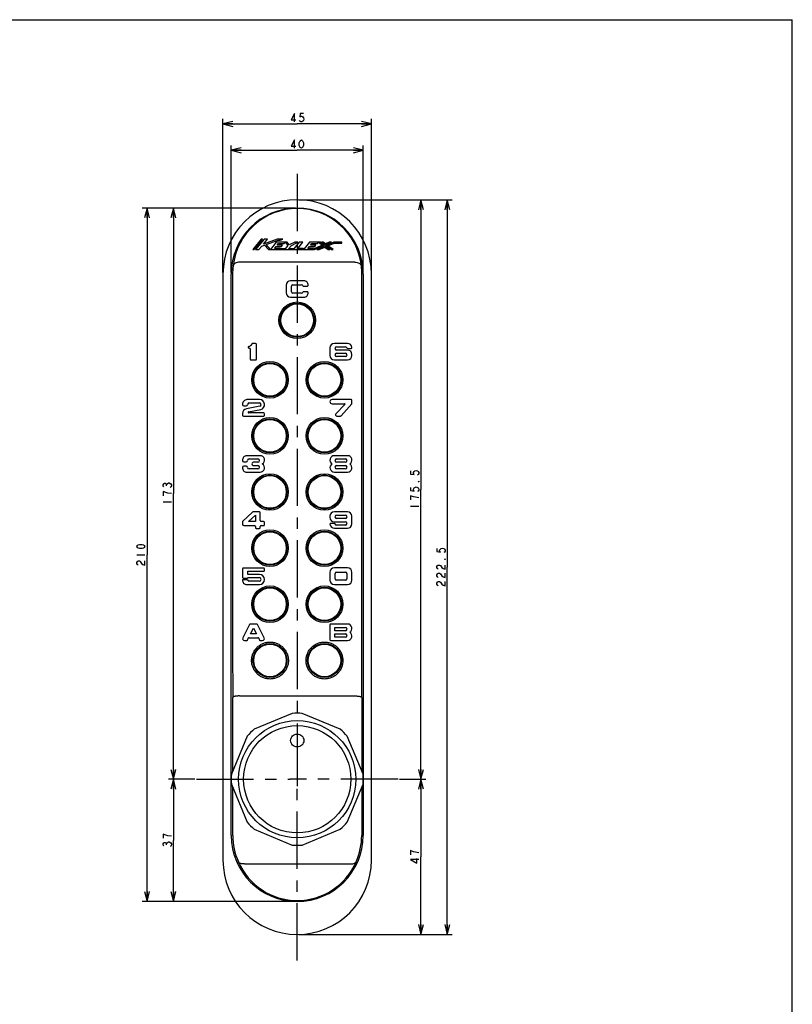
# Model space of a CAD drawing. Units: millimetres. Extents: x 0 to 841, y 0 to 594.
# Drawn here: x 607 to 841, y 296 to 594 of the extents above; entities that cross this region are included whole.
import ezdxf

# ---------------------------------------------------------------- set-up
doc = ezdxf.new("R2010")
doc.units = ezdxf.units.MM
doc.header["$LTSCALE"] = 46.255
doc.linetypes.add('CENTER', pattern=[0.6, 0.375, -0.075, 0.075, -0.075])
doc.layers.get('0').update_dxf_attribs({"linetype": 'CONTINUOUS'})
for name, color, linetype in [('0002_ASM_ALL_AXES', 7, 'CONTINUOUS'), ('002_PRT_ALL_AXES', 7, 'CONTINUOUS'), ('006_PRT_ALL_SURFS', 7, 'CONTINUOUS')]:
    doc.layers.add(name, color=color, linetype=linetype)
doc.dimstyles.new('DIMSTYLE_1', dxfattribs={"dimtxt": 2.5, "dimasz": 3, "dimexe": 1.5, "dimexo": 0.5, "dimtad": 1, "dimdsep": 46, "dimtxsty": 'STANDARD', "dimblk": 'OPEN', "dimblk1": 'OPEN', "dimblk2": 'OPEN', "dimcen": 0.09, "dimazin": 2, "dimtp": 0.01, "dimtm": 0.01, "dimtfac": 1, "dimtofl": 0, "dimtmove": 0, "dimatfit": 3, "dimldrblk": 'OPEN', "dimfxl": 1, "dimtolj": 1, "dimarcsym": 0})

# ---------------------------------------------------------------- blocks, each defined once
blk = doc.blocks.new('_OPEN')
at = {"color": 0, "linetype": 'BYBLOCK'}
for p, q in [((0, 0), (-1, 0.25)), ((-1, -0.25), (0, 0)), ((-1, 0), (0, 0))]:
    blk.add_line(p, q, dxfattribs=at)
blk = doc.blocks.new('*D6')
at = {"color": 2, "linetype": 'CONTINUOUS'}
for p, q in [((671.01, 517.45), (671.01, 555.94)), ((711.01, 517.45), (711.01, 555.94)), ((671.01, 554.44), (691.01, 554.44)), ((711.01, 554.44), (691.01, 554.44))]:
    blk.add_line(p, q, dxfattribs=at)
at = {"color": 2, "linetype": 'CONTINUOUS', "xscale": 3, "yscale": 3, "zscale": 3, "rotation": 180}
blk.add_blockref('_OPEN', (671.01, 554.44), dxfattribs=at)
at = {"color": 2, "linetype": 'CONTINUOUS', "xscale": 3, "yscale": 3, "zscale": 3}
blk.add_blockref('_OPEN', (711.01, 554.44), dxfattribs=at)
blk = doc.blocks.new('*D7')
at = {"color": 2, "linetype": 'CONTINUOUS'}
for p, q in [((668.51, 517.45), (668.51, 563.95)), ((713.51, 517.45), (713.51, 563.95)), ((668.51, 562.45), (691.01, 562.45)), ((713.51, 562.45), (691.01, 562.45))]:
    blk.add_line(p, q, dxfattribs=at)
at = {"color": 2, "linetype": 'CONTINUOUS', "xscale": 3, "yscale": 3, "zscale": 3, "rotation": 180}
blk.add_blockref('_OPEN', (668.51, 562.45), dxfattribs=at)
at = {"color": 2, "linetype": 'CONTINUOUS', "xscale": 3, "yscale": 3, "zscale": 3}
blk.add_blockref('_OPEN', (713.51, 562.45), dxfattribs=at)
blk = doc.blocks.new('*D8')
at = {"color": 2, "linetype": 'CONTINUOUS'}
for p, q in [((691.51, 539.45), (729.99, 539.45)), ((728.49, 539.45), (728.49, 451.7)), ((728.49, 363.95), (728.49, 451.7)), ((722.04, 363.95), (729.99, 363.95))]:
    blk.add_line(p, q, dxfattribs=at)
at = {"color": 2, "linetype": 'CONTINUOUS', "xscale": 3, "yscale": 3, "zscale": 3}
for p, rotation in [((728.49, 539.45), 90), ((728.49, 363.95), 270)]:
    blk.add_blockref('_OPEN', p, dxfattribs=dict(at, rotation=rotation))
blk = doc.blocks.new('*D9')
at = {"color": 2, "linetype": 'CONTINUOUS'}
for p, q in [((722.04, 363.95), (729.99, 363.95)), ((728.49, 363.95), (728.49, 340.45)), ((728.49, 316.95), (728.49, 340.45)), ((691.51, 316.95), (729.99, 316.95))]:
    blk.add_line(p, q, dxfattribs=at)
at = {"color": 2, "linetype": 'CONTINUOUS', "xscale": 3, "yscale": 3, "zscale": 3}
for p, rotation in [((728.49, 363.95), 90), ((728.49, 316.95), 270)]:
    blk.add_blockref('_OPEN', p, dxfattribs=dict(at, rotation=rotation))
blk = doc.blocks.new('*D10')
at = {"color": 2, "linetype": 'CONTINUOUS'}
for p, q in [((691.51, 539.45), (737.95, 539.45)), ((736.45, 539.45), (736.45, 428.2)), ((736.45, 316.95), (736.45, 428.2)), ((691.51, 316.95), (737.95, 316.95))]:
    blk.add_line(p, q, dxfattribs=at)
at = {"color": 2, "linetype": 'CONTINUOUS', "xscale": 3, "yscale": 3, "zscale": 3}
for p, rotation in [((736.45, 539.45), 90), ((736.45, 316.95), 270)]:
    blk.add_blockref('_OPEN', p, dxfattribs=dict(at, rotation=rotation))
blk = doc.blocks.new('*D11')
at = {"color": 2, "linetype": 'CONTINUOUS'}
for p, q in [((690.51, 536.95), (644.01, 536.95)), ((645.51, 536.95), (645.51, 431.95)), ((645.51, 326.95), (645.51, 431.95)), ((690.51, 326.95), (644.01, 326.95))]:
    blk.add_line(p, q, dxfattribs=at)
at = {"color": 2, "linetype": 'CONTINUOUS', "xscale": 3, "yscale": 3, "zscale": 3}
for p, rotation in [((645.51, 536.95), 90), ((645.51, 326.95), 270)]:
    blk.add_blockref('_OPEN', p, dxfattribs=dict(at, rotation=rotation))
blk = doc.blocks.new('*D12')
at = {"color": 2, "linetype": 'CONTINUOUS'}
for p, q in [((690.51, 536.95), (652.01, 536.95)), ((653.51, 536.95), (653.51, 450.45)), ((653.51, 363.95), (653.51, 450.45)), ((659.95, 363.95), (652.01, 363.95))]:
    blk.add_line(p, q, dxfattribs=at)
at = {"color": 2, "linetype": 'CONTINUOUS', "xscale": 3, "yscale": 3, "zscale": 3}
for p, rotation in [((653.51, 536.95), 90), ((653.51, 363.95), 270)]:
    blk.add_blockref('_OPEN', p, dxfattribs=dict(at, rotation=rotation))
blk = doc.blocks.new('*D13')
at = {"color": 2, "linetype": 'CONTINUOUS'}
for p, q in [((659.95, 363.95), (652.01, 363.95)), ((653.51, 363.95), (653.51, 345.45)), ((653.51, 326.95), (653.51, 345.45)), ((690.51, 326.95), (652.01, 326.95))]:
    blk.add_line(p, q, dxfattribs=at)
at = {"color": 2, "linetype": 'CONTINUOUS', "xscale": 3, "yscale": 3, "zscale": 3}
for p, rotation in [((653.51, 363.95), 90), ((653.51, 326.95), 270)]:
    blk.add_blockref('_OPEN', p, dxfattribs=dict(at, rotation=rotation))

msp = doc.modelspace()

# ---------------------------------------------------------------- linework, layer by layer
at = {"color": 7, "linetype": 'CONTINUOUS'}
for p, q in [((0, 594), (841, 594)), ((841, 0), (841, 594)), ((680.122, 527.544), (677.512, 524.362)), ((677.928, 524.362), (680.538, 527.544)), ((680.954, 527.544), (678.344, 524.362)), ((679.385, 524.362), (680.267, 525.438)), ((680.538, 527.544), (680.122, 527.544)), ((680.267, 525.438), (681.074, 525.731)), ((684.892, 527.544), (680.768, 526.049)), ((680.768, 526.049), (681.995, 527.544)), ((681.995, 527.544), (680.954, 527.544)), ((681.074, 525.731), (682.282, 524.362)), ((681.556, 525.905), (685.286, 527.258)), ((682.866, 524.421), (681.556, 525.905)), ((684.645, 526.59), (682.866, 524.421)), ((684.172, 524.744), (684.615, 525.285)), ((684.615, 525.285), (686.28, 525.285)), ((687.964, 526.59), (684.645, 526.59)), ((686.667, 527.544), (684.892, 527.544)), ((684.929, 525.667), (685.372, 526.208)), ((686.593, 525.667), (684.929, 525.667)), ((685.286, 527.258), (685.877, 527.258)), ((685.372, 526.208), (687.037, 526.208)), ((685.877, 527.258), (686.667, 527.544)), ((686.28, 525.285), (686.593, 525.667)), ((687.037, 526.208), (687.35, 526.59)), ((688.128, 525.571), (687.345, 524.617)), ((687.35, 526.59), (688.128, 525.571)), ((688.571, 525.794), (687.964, 526.59)), ((688.385, 524.617), (689.228, 525.645)), ((690.259, 526.59), (688.571, 525.794)), ((689.228, 525.645), (691.232, 526.59)), ((691.642, 526.59), (690.024, 524.617)), ((691.232, 526.59), (690.259, 526.59)), ((691.169, 524.744), (692.682, 526.59)), ((692.682, 526.59), (691.642, 526.59)), ((694.711, 526.59), (693.093, 524.617)), ((694.238, 524.744), (694.681, 525.285)), ((694.681, 525.285), (696.346, 525.285)), ((697.911, 526.59), (694.711, 526.59)), ((694.995, 525.667), (695.438, 526.208)), ((696.659, 525.667), (694.995, 525.667)), ((695.438, 526.208), (697.103, 526.208)), ((698.63, 525.679), (695.589, 524.362)), ((696.278, 524.362), (699.196, 525.626)), ((696.346, 525.285), (696.659, 525.667)), ((699.448, 525.437), (696.968, 524.362)), ((697.103, 526.208), (697.416, 526.59)), ((697.416, 526.59), (698.63, 525.679)), ((697.657, 524.362), (699.387, 525.112)), ((699.196, 525.626), (697.911, 526.59)), ((698.406, 526.59), (699.51, 525.762)), ((698.901, 526.59), (698.406, 526.59)), ((699.571, 526.087), (698.901, 526.59)), ((699.387, 525.112), (700.386, 524.362)), ((700.881, 524.362), (699.448, 525.437)), ((699.51, 525.762), (701.421, 526.59)), ((700.732, 526.59), (699.571, 526.087)), ((702.11, 526.59), (699.762, 525.573)), ((699.762, 525.573), (701.376, 524.362)), ((700.328, 525.519), (702.212, 526.335)), ((701.871, 524.362), (700.328, 525.519)), ((701.421, 526.59), (700.732, 526.59)), ((704.512, 526.59), (702.11, 526.59)), ((702.212, 526.335), (704.512, 526.335)), ((704.512, 526.335), (704.512, 526.59)), ((677.512, 524.362), (677.928, 524.362)), ((678.344, 524.362), (679.385, 524.362)), ((682.282, 524.362), (696.278, 524.362)), ((685.836, 524.744), (684.172, 524.744)), ((685.732, 524.617), (685.836, 524.744)), ((687.345, 524.617), (685.732, 524.617)), ((690.024, 524.617), (688.385, 524.617)), ((692.833, 524.744), (691.169, 524.744)), ((692.729, 524.617), (692.833, 524.744)), ((693.093, 524.617), (692.729, 524.617)), ((695.902, 524.744), (694.238, 524.744)), ((695.589, 524.362), (695.902, 524.744)), ((696.968, 524.362), (697.657, 524.362)), ((700.386, 524.362), (700.881, 524.362)), ((701.376, 524.362), (701.871, 524.362)), ((668.512, 516.953), (668.512, 339.453)), ((713.512, 339.453), (713.512, 516.953)), ((687.679, 513.62), (687.679, 511.287)), ((693.012, 514.953), (689.012, 514.953)), ((689.262, 511.62), (689.262, 513.287)), ((689.679, 513.703), (692.345, 513.703)), ((692.963, 513.287), (694.092, 513.287)), ((689.012, 509.953), (693.012, 509.953)), ((692.345, 511.203), (689.679, 511.203)), ((694.092, 511.62), (692.963, 511.62)), ((678.378, 495.945), (677.536, 495.945)), ((678.628, 491.195), (678.628, 495.695)), ((706.262, 495.953), (702.262, 495.953)), ((676.378, 494.529), (676.544, 494.529)), ((676.794, 494.279), (676.794, 491.195)), ((700.929, 494.62), (700.929, 492.287)), ((702.929, 494.953), (705.595, 494.953)), ((706.262, 493.953), (702.929, 493.953)), ((702.929, 492.953), (705.595, 492.953)), ((706.302, 494.453), (707.342, 494.453)), ((707.595, 492.287), (707.595, 492.62)), ((677.044, 490.945), (678.378, 490.945)), ((702.262, 490.953), (706.262, 490.953)), ((705.595, 491.953), (702.929, 491.953)), ((679.605, 478.919), (675.772, 478.919)), ((676.439, 477.919), (679.598, 477.919)), ((707.345, 478.953), (701.554, 478.953)), ((701.554, 477.703), (705.345, 477.703)), ((705.463, 477.419), (702.717, 474.664)), ((704.336, 474.037), (707.532, 477.632)), ((707.595, 477.798), (707.595, 478.703)), ((674.439, 474.682), (674.439, 474.169)), ((674.859, 477.086), (675.526, 477.086)), ((679.692, 476.928), (675.657, 476.156)), ((676.234, 475.248), (679.95, 475.959)), ((680.855, 474.919), (676.272, 474.919)), ((681.105, 474.169), (681.105, 474.669)), ((674.689, 473.919), (680.855, 473.919)), ((703.012, 473.953), (704.15, 473.953)), ((674.849, 460.12), (675.516, 460.12)), ((679.762, 461.953), (675.762, 461.953)), ((676.429, 460.953), (679.095, 460.953)), ((679.095, 459.953), (677.762, 459.953)), ((706.262, 461.953), (702.262, 461.953)), ((702.929, 460.953), (705.595, 460.953)), ((705.595, 459.953), (702.929, 459.953)), ((675.516, 458.787), (674.849, 458.787)), ((675.762, 456.953), (679.762, 456.953)), ((679.095, 457.953), (676.429, 457.953)), ((677.762, 458.953), (679.095, 458.953)), ((702.262, 456.953), (706.262, 456.953)), ((702.929, 458.953), (705.595, 458.953)), ((705.595, 457.953), (702.929, 457.953)), ((677.46, 444.835), (674.548, 442.152)), ((679.58, 444.945), (677.743, 444.945)), ((679.83, 442.279), (679.83, 444.695)), ((706.258, 444.953), (702.258, 444.953)), ((674.413, 441.846), (674.413, 441.195)), ((676.258, 442.029), (678.33, 443.937)), ((678.33, 442.029), (676.258, 442.029)), ((678.33, 443.937), (678.33, 442.029)), ((680.83, 442.029), (680.08, 442.029)), ((681.08, 441.029), (681.08, 441.779)), ((700.925, 443.62), (700.925, 443.287)), ((702.217, 441.453), (701.178, 441.453)), ((702.258, 441.953), (705.591, 441.953)), ((702.925, 443.953), (705.591, 443.953)), ((705.591, 442.953), (702.925, 442.953)), ((707.591, 441.287), (707.591, 443.62)), ((674.83, 440.779), (678.08, 440.779)), ((678.33, 440.529), (678.33, 440.195)), ((678.58, 439.945), (679.58, 439.945)), ((679.83, 440.195), (679.83, 440.529)), ((680.08, 440.779), (680.83, 440.779)), ((702.258, 439.953), (706.258, 439.953)), ((705.591, 440.953), (702.925, 440.953)), ((674.421, 427.678), (674.421, 425.095)), ((680.838, 427.928), (674.671, 427.928)), ((676.088, 426.012), (676.088, 426.928)), ((676.088, 426.928), (680.838, 426.928)), ((681.088, 427.178), (681.088, 427.678)), ((700.929, 426.62), (700.929, 424.287)), ((706.262, 427.953), (702.262, 427.953)), ((702.929, 426.703), (705.595, 426.703)), ((707.595, 424.287), (707.595, 426.62)), ((675.928, 424.345), (674.424, 424.345)), ((674.671, 424.845), (675.838, 424.845)), ((676.074, 425.012), (679.539, 425.012)), ((679.546, 426.012), (676.088, 426.012)), ((679.539, 423.928), (676.421, 423.928)), ((702.512, 424.62), (702.512, 426.287)), ((705.595, 424.203), (702.929, 424.203)), ((706.012, 426.287), (706.012, 424.62)), ((675.755, 422.928), (679.546, 422.928)), ((702.262, 422.953), (706.262, 422.953)), ((676.526, 410.816), (674.491, 406.8)), ((678.775, 410.953), (676.749, 410.953)), ((676.893, 408.037), (677.762, 409.753)), ((677.762, 409.753), (678.631, 408.037)), ((681.032, 406.8), (678.998, 410.816)), ((700.929, 410.703), (700.929, 406.203)), ((706.262, 410.953), (701.179, 410.953)), ((702.429, 409.953), (705.595, 409.953)), ((702.429, 408.953), (702.429, 409.953)), ((705.595, 408.953), (702.429, 408.953)), ((675.012, 405.953), (675.684, 405.953)), ((675.907, 406.09), (676.19, 406.65)), ((676.413, 406.787), (679.111, 406.787)), ((678.631, 408.037), (676.893, 408.037)), ((679.334, 406.65), (679.617, 406.09)), ((679.84, 405.953), (680.512, 405.953)), ((701.179, 405.953), (706.262, 405.953)), ((702.429, 407.953), (705.595, 407.953)), ((702.429, 406.953), (702.429, 407.953)), ((705.595, 406.953), (702.429, 406.953)), ((689.511, 383.897), (677.971, 379.117)), ((704.052, 379.117), (692.513, 383.897)), ((675.848, 376.994), (671.068, 365.455)), ((710.955, 365.455), (706.176, 376.994)), ((671.068, 362.452), (675.848, 350.913)), ((706.176, 350.913), (710.955, 362.452)), ((677.971, 348.789), (689.511, 344.01)), ((692.513, 344.01), (704.052, 348.789))]:
    msp.add_line(p, q, dxfattribs=at)
at = {"color": 9, "linetype": 'CONTINUOUS'}
for p, q in [((708.45, 520.539), (673.574, 520.539)), ((671.44, 516.953), (671.44, 405.567)), ((710.584, 405.567), (710.584, 516.953)), ((671.476, 366.439), (671.476, 388.714)), ((673.476, 389.182), (708.548, 389.182)), ((710.548, 388.714), (710.548, 366.439)), ((671.476, 346.953), (671.476, 361.467)), ((710.548, 361.467), (710.548, 346.953)), ((675.009, 338.368), (707.014, 338.368))]:
    msp.add_line(p, q, dxfattribs=at)
at = {"color": 2, "linetype": 'CONTINUOUS'}
for p, q in [((652.055, 453.735), (652.263, 453.735)), ((651.43, 452.797), (651.43, 453.11)), ((650.388, 447.953), (652.888, 447.953)), ((725.369, 446.703), (727.869, 446.703)), ((642.384, 431.953), (644.884, 431.953)), ((651.43, 344.047), (651.43, 344.36))]:
    msp.add_line(p, q, dxfattribs=at)
for points in [[(690.231, 563.076), (690.231, 565.576), (689.137, 563.701), (690.543, 563.701)], [(692.887, 565.576), (691.949, 565.576), (691.793, 564.535), (692.106, 564.743), (692.418, 564.743), (692.731, 564.535), (692.887, 564.326), (693.043, 563.91), (692.887, 563.493), (692.731, 563.284), (692.418, 563.076), (692.106, 563.076), (691.793, 563.284), (691.637, 563.493)], [(690.231, 555.068), (690.231, 557.568), (689.137, 555.693), (690.543, 555.693)], [(692.262, 555.068), (691.949, 555.277), (691.793, 555.485), (691.637, 555.902), (691.637, 556.735), (691.793, 557.152), (691.949, 557.36), (692.262, 557.568), (692.574, 557.36), (692.731, 557.152), (692.887, 556.735), (692.887, 555.902), (692.731, 555.485), (692.574, 555.277), (692.262, 555.068)], [(725.369, 457.328), (725.369, 456.391), (726.41, 456.235), (726.202, 456.547), (726.202, 456.86), (726.41, 457.172), (726.619, 457.328), (727.035, 457.485), (727.452, 457.328), (727.66, 457.172), (727.869, 456.86), (727.869, 456.547), (727.66, 456.235), (727.452, 456.078)], [(650.596, 452.485), (650.388, 452.797), (650.388, 453.11), (650.596, 453.422), (650.805, 453.578), (651.013, 453.578), (651.221, 453.422), (651.43, 453.11), (651.638, 453.422), (652.055, 453.735)], [(652.263, 453.735), (652.68, 453.422), (652.888, 453.11), (652.888, 452.797), (652.68, 452.485), (652.471, 452.328)], [(727.869, 454.203), (727.869, 454.047), (727.66, 454.047), (727.869, 454.203)], [(651.221, 450.766), (650.388, 451.078), (650.388, 449.828)], [(652.888, 450.453), (651.846, 450.61), (651.221, 450.766)], [(725.369, 452.328), (725.369, 451.391), (726.41, 451.235), (726.202, 451.547), (726.202, 451.86), (726.41, 452.172), (726.619, 452.328), (727.035, 452.485), (727.452, 452.328), (727.66, 452.172), (727.869, 451.86), (727.869, 451.547), (727.66, 451.235), (727.452, 451.078)], [(726.202, 449.516), (725.369, 449.828), (725.369, 448.578)], [(727.869, 449.203), (726.827, 449.36), (726.202, 449.516)], [(644.884, 434.453), (644.676, 434.141), (644.468, 433.985), (644.051, 433.828), (643.218, 433.828), (642.801, 433.985), (642.593, 434.141), (642.384, 434.453), (642.593, 434.766), (642.801, 434.922), (643.218, 435.078), (644.051, 435.078), (644.468, 434.922), (644.676, 434.766), (644.884, 434.453)], [(733.327, 433.828), (733.327, 432.891), (734.368, 432.735), (734.16, 433.047), (734.16, 433.36), (734.368, 433.672), (734.577, 433.828), (734.993, 433.985), (735.41, 433.828), (735.618, 433.672), (735.827, 433.36), (735.827, 433.047), (735.618, 432.735), (735.41, 432.578)], [(642.801, 428.828), (642.593, 428.985), (642.384, 429.297), (642.384, 429.61), (642.593, 429.922), (642.801, 430.078), (643.218, 430.078), (643.426, 429.922)], [(643.426, 429.922), (643.843, 429.297), (644.259, 428.985), (644.884, 428.828), (644.884, 430.078)], [(735.827, 430.703), (735.827, 430.547), (735.618, 430.547), (735.827, 430.703)], [(733.743, 427.578), (733.535, 427.735), (733.327, 428.047), (733.327, 428.36), (733.535, 428.672), (733.743, 428.828), (734.16, 428.828), (734.368, 428.672)], [(734.368, 428.672), (734.785, 428.047), (735.202, 427.735), (735.827, 427.578), (735.827, 428.828)], [(733.743, 425.078), (733.535, 425.235), (733.327, 425.547), (733.327, 425.86), (733.535, 426.172), (733.743, 426.328), (734.16, 426.328), (734.368, 426.172)], [(733.743, 422.578), (733.535, 422.735), (733.327, 423.047), (733.327, 423.36), (733.535, 423.672), (733.743, 423.828), (734.16, 423.828), (734.368, 423.672)], [(734.368, 426.172), (734.785, 425.547), (735.202, 425.235), (735.827, 425.078), (735.827, 426.328)], [(734.368, 423.672), (734.785, 423.047), (735.202, 422.735), (735.827, 422.578), (735.827, 423.828)], [(651.221, 347.016), (650.388, 347.328), (650.388, 346.078)], [(652.888, 346.703), (651.846, 346.86), (651.221, 347.016)], [(650.596, 343.735), (650.388, 344.047), (650.388, 344.36), (650.596, 344.672), (650.805, 344.828), (651.013, 344.828), (651.221, 344.672), (651.43, 344.36), (651.638, 344.672), (651.846, 344.828), (652.055, 344.985), (652.263, 344.985)], [(652.263, 344.985), (652.68, 344.672), (652.888, 344.36), (652.888, 344.047), (652.68, 343.735), (652.471, 343.578)], [(726.202, 342.016), (725.369, 342.328), (725.369, 341.078)], [(727.869, 339.672), (725.369, 339.672), (727.244, 338.578), (727.244, 339.985)], [(727.869, 341.703), (726.827, 341.86), (726.202, 342.016)]]:
    msp.add_lwpolyline(points, dxfattribs=at)
at = {"color": 9, "linetype": 'CONTINUOUS'}
for centre in [(691.012, 502.953), (682.762, 484.953), (699.262, 484.953), (682.762, 467.953), (699.262, 467.953), (682.762, 450.953), (699.262, 450.953), (682.762, 433.953), (699.262, 433.953), (682.762, 416.953), (699.262, 416.953), (682.762, 399.953), (699.262, 399.953)]:
    msp.add_circle(centre, 4.946, dxfattribs=at)
at = {"color": 7, "linetype": 'CONTINUOUS'}
for radius in [17.75, 16.25]:
    msp.add_circle((691.012, 363.953), radius, dxfattribs=at)
for centre, radius, start, end in [((691.012, 516.953), 22.5, 0, 180), ((689.012, 513.62), 1.333, 90, 180), ((689.679, 513.287), 0.417, 90, 180), ((692.345, 513.287), 0.417, 22.02433, 90), ((692.963, 513.537), 0.25, 202.02433, 270), ((693.012, 513.62), 1.333, 355.58828, 90), ((694.092, 513.537), 0.25, 270, 355.58828), ((689.012, 511.287), 1.333, 180, 270), ((689.679, 511.62), 0.417, 180, 270), ((692.345, 511.62), 0.417, 270, 337.97571), ((692.963, 511.37), 0.25, 90, 157.97571), ((693.012, 511.287), 1.333, 270, 4.41174), ((694.092, 511.37), 0.25, 4.41174, 90), ((675.84, 496.587), 1.667, 286.30927, 332.27958), ((677.536, 495.695), 0.25, 90, 152.27958), ((678.378, 495.695), 0.25, 0, 90), ((702.262, 494.62), 1.333, 90, 180), ((706.262, 494.62), 1.333, 4.41166, 90), ((676.378, 494.747), 0.25, 106.30927, 176.40843), ((676.378, 494.779), 0.25, 183.59157, 270), ((676.544, 494.279), 0.25, 0, 90), ((702.262, 492.287), 1.333, 180, 270), ((702.929, 494.453), 0.5, 90, 270), ((702.929, 492.453), 0.5, 90, 270), ((705.595, 494.453), 0.5, 19.47118, 90), ((705.595, 492.453), 0.5, 270, 90), ((706.302, 494.703), 0.25, 199.47118, 270), ((706.262, 492.62), 1.333, 0, 90), ((706.262, 492.287), 1.333, 270, 360), ((707.342, 494.703), 0.25, 270, 4.41166), ((677.044, 491.195), 0.25, 180, 270), ((678.378, 491.195), 0.25, 270, 360), ((675.772, 477.586), 1.333, 90, 185.21593), ((674.859, 477.502), 0.417, 185.21593, 270), ((675.526, 477.502), 0.417, 270, 354.78407), ((676.439, 477.419), 0.5, 90, 174.78407), ((679.598, 477.419), 0.5, 280.83496, 90), ((679.605, 477.419), 1.5, 283.29195, 90), ((701.554, 478.328), 0.625, 90, 270), ((705.345, 477.537), 0.167, 315.08725, 90), ((707.345, 478.703), 0.25, 0, 90), ((707.345, 477.798), 0.25, 318.36646, 360), ((675.939, 474.682), 1.5, 100.83496, 180), ((674.689, 474.169), 0.25, 180, 270), ((676.272, 475.086), 0.167, 103.2871, 270), ((680.855, 474.669), 0.25, 0, 90), ((680.855, 474.169), 0.25, 270, 360), ((703.012, 474.37), 0.417, 135.08725, 270), ((704.15, 474.203), 0.25, 270, 318.36646), ((675.762, 460.62), 1.333, 90, 185.2159), ((674.849, 460.537), 0.417, 185.2159, 270), ((675.516, 460.537), 0.417, 270, 354.7841), ((676.429, 460.453), 0.5, 90, 174.7841), ((677.762, 459.453), 0.5, 90, 270.04569), ((679.095, 460.453), 0.5, 270, 90), ((679.762, 460.62), 1.333, 298.95502, 90), ((679.762, 458.287), 1.333, 270, 61.04498), ((702.262, 460.62), 1.333, 90, 241.04498), ((702.262, 458.287), 1.333, 118.95502, 270), ((702.929, 460.453), 0.5, 90, 270), ((705.595, 460.453), 0.5, 270, 90), ((706.262, 460.62), 1.333, 298.95502, 90), ((706.262, 458.287), 1.333, 270, 61.04498), ((675.762, 458.287), 1.333, 174.78407, 270), ((674.849, 458.37), 0.417, 90, 174.78407), ((675.516, 458.37), 0.417, 5.2159, 90), ((676.429, 458.453), 0.5, 185.2159, 270), ((679.095, 458.453), 0.5, 270, 90), ((702.929, 458.453), 0.5, 90, 270), ((705.595, 458.453), 0.5, 270, 90), ((677.743, 444.529), 0.417, 90, 132.6467), ((679.58, 444.695), 0.25, 0, 90), ((702.258, 443.62), 1.333, 90, 180), ((706.258, 443.62), 1.333, 0, 90), ((674.83, 441.846), 0.417, 132.6467, 180), ((680.08, 442.279), 0.25, 180, 270), ((680.83, 441.779), 0.25, 0, 90), ((702.258, 443.287), 1.333, 180, 270), ((701.178, 441.203), 0.25, 90, 184.41174), ((702.217, 441.203), 0.25, 19.47118, 90), ((702.925, 443.453), 0.5, 90, 270), ((705.591, 443.453), 0.5, 270, 90), ((705.591, 441.453), 0.5, 270, 90), ((674.83, 441.195), 0.417, 180, 270), ((678.08, 440.529), 0.25, 0, 90), ((678.58, 440.195), 0.25, 180, 270), ((679.58, 440.195), 0.25, 270, 360), ((680.08, 440.529), 0.25, 90, 180), ((680.83, 441.029), 0.25, 270, 360), ((702.258, 441.287), 1.333, 184.41174, 270), ((702.925, 441.453), 0.5, 199.47118, 270), ((706.258, 441.287), 1.333, 270, 360), ((674.671, 427.678), 0.25, 90, 180), ((680.838, 427.678), 0.25, 0, 90), ((680.838, 427.178), 0.25, 270, 360), ((702.262, 426.62), 1.333, 90, 180), ((702.929, 426.287), 0.417, 90, 180), ((705.595, 426.287), 0.417, 0, 90), ((706.262, 426.62), 1.333, 0, 90), ((674.671, 425.095), 0.25, 180, 270), ((675.755, 424.262), 1.333, 176.41673, 270), ((675.838, 425.095), 0.25, 270, 340.52832), ((676.421, 424.428), 0.5, 189.59429, 270), ((679.539, 424.47), 0.542, 270, 90), ((679.546, 424.47), 1.542, 270, 90), ((702.262, 424.287), 1.333, 180, 270), ((702.929, 424.62), 0.417, 180, 270), ((705.595, 424.62), 0.417, 270, 360), ((706.262, 424.287), 1.333, 270, 360), ((676.749, 410.703), 0.25, 90, 153.13578), ((678.775, 410.703), 0.25, 26.86422, 90), ((701.179, 410.703), 0.25, 90, 180), ((705.595, 409.453), 0.5, 270, 90), ((706.262, 409.62), 1.333, 298.95505, 90), ((675.012, 406.537), 0.583, 153.13578, 270), ((675.684, 406.203), 0.25, 270, 333.13567), ((676.413, 406.537), 0.25, 90, 153.13567), ((679.111, 406.537), 0.25, 26.86432, 90), ((679.84, 406.203), 0.25, 206.86432, 270), ((680.512, 406.537), 0.583, 270, 26.86422), ((701.179, 406.203), 0.25, 180, 270), ((705.595, 407.453), 0.5, 270, 90), ((706.262, 407.287), 1.333, 270, 61.04495), ((691.012, 363.953), 20, 85.69487, 94.30513), ((691.012, 363.953), 20, 130.69487, 139.30513), ((691.012, 363.953), 20, 40.69487, 49.30513), ((691.012, 363.953), 20, 175.69487, 184.30513), ((691.012, 363.953), 20, 355.69487, 4.30513), ((691.012, 363.953), 20, 220.69487, 229.30513), ((691.012, 363.953), 20, 310.69487, 319.30513), ((691.012, 363.953), 20, 265.69487, 274.30513), ((691.012, 339.453), 22.5, 180, 360)]:
    msp.add_arc(centre, radius, start, end, dxfattribs=at)
at = {"color": 9, "linetype": 'CONTINUOUS'}
for centre, radius, start, end in [((691.012, 517.276), 19.534, 6.15978, 173.84022), ((691.013, 516.953), 19.573, 172.90059, 179.99824), ((691.011, 516.953), 19.573, 0.00177, 7.09941), ((4559.38, 405.53), 3887.94, 179.999457, 180.247807), ((-3123.043, 405.413), 3833.627, 359.750434, 0.002302), ((691.012, 346.953), 19.536, 180.00044, 204.14015), ((691.012, 346.953), 19.536, 335.85985, 359.99956), ((691.012, 346.632), 19.406, 203.275, 336.725)]:
    msp.add_arc(centre, radius, start, end, dxfattribs=at)
for points, knots in [([(673.574, 520.539), (673.335, 520.552), (672.869, 520.518), (672.331, 520.322), (671.987, 520.079), (671.789, 519.868), (671.651, 519.63), (671.602, 519.458), (671.59, 519.372)], [0, 0, 0, 0, 0.2869367, 0.5523272, 0.6740747, 0.7881714, 0.8959862, 1, 1, 1, 1]), ([(708.45, 520.539), (708.689, 520.552), (709.155, 520.518), (709.693, 520.322), (710.037, 520.079), (710.235, 519.868), (710.373, 519.63), (710.422, 519.458), (710.434, 519.372)], [0, 0, 0, 0, 0.2869367, 0.5523272, 0.6740747, 0.7881714, 0.8959862, 1, 1, 1, 1]), ([(673.476, 389.182), (673.347, 389.182), (673.094, 389.175), (672.727, 389.148), (672.388, 389.106), (672.089, 389.05), (671.841, 388.982), (671.673, 388.914), (671.573, 388.853), (671.51, 388.8), (671.479, 388.748), (671.476, 388.714)], [0, 0, 0, 0, 0.1820014, 0.3575703, 0.520563, 0.6653842, 0.7873728, 0.8832756, 0.9211288, 0.9525497, 1, 1, 1, 1]), ([(708.548, 389.182), (708.677, 389.182), (708.929, 389.175), (709.297, 389.148), (709.636, 389.106), (709.935, 389.05), (710.182, 388.982), (710.351, 388.914), (710.451, 388.853), (710.514, 388.8), (710.545, 388.748), (710.548, 388.714)], [0, 0, 0, 0, 0.1820014, 0.3575703, 0.520563, 0.6653842, 0.7873728, 0.8832756, 0.9211288, 0.9525497, 1, 1, 1, 1]), ([(675.009, 338.368), (674.815, 338.325), (674.432, 338.286), (673.891, 338.365), (673.511, 338.557), (673.293, 338.774), (673.215, 338.899), (673.185, 338.964)], [0, 0, 0, 0, 0.2904079, 0.5543657, 0.7876841, 0.8955306, 1, 1, 1, 1]), ([(707.014, 338.368), (707.209, 338.325), (707.591, 338.286), (708.132, 338.365), (708.513, 338.557), (708.73, 338.774), (708.809, 338.899), (708.839, 338.964)], [0, 0, 0, 0, 0.2904079, 0.5543657, 0.7876841, 0.8955306, 1, 1, 1, 1])]:
    msp.add_open_spline(points, degree=3, knots=knots, dxfattribs=at)
at = {"color": 7, "linetype": 'CONTINUOUS'}
for points, knots in [([(682.762, 394.312), (682.396, 394.312), (681.663, 394.385), (680.609, 394.707), (679.64, 395.23), (678.792, 395.93), (678.098, 396.781), (677.582, 397.75), (677.263, 398.802), (677.153, 399.896), (677.258, 400.992), (677.574, 402.048), (678.089, 403.023), (678.785, 403.88), (679.636, 404.584), (680.607, 405.108), (681.663, 405.431), (682.396, 405.503), (682.762, 405.503)], [0, 0, 0, 0, 0.062618, 0.1251757, 0.1876398, 0.2500083, 0.3123118, 0.3745992, 0.4369198, 0.499306, 0.5617692, 0.6243017, 0.686884, 0.7494948, 0.8121181, 0.874745, 0.9373716, 1, 1, 1, 1]), ([(682.762, 405.503), (683.128, 405.503), (683.861, 405.431), (684.916, 405.108), (685.888, 404.584), (686.738, 403.88), (687.434, 403.023), (687.95, 402.048), (688.266, 400.992), (688.37, 399.896), (688.261, 398.802), (687.942, 397.75), (687.426, 396.781), (686.732, 395.93), (685.884, 395.23), (684.914, 394.707), (683.86, 394.385), (683.127, 394.312), (682.762, 394.312)], [0, 0, 0, 0, 0.0626284, 0.125255, 0.1878819, 0.2505052, 0.3131161, 0.3756983, 0.4382309, 0.5006941, 0.5630802, 0.6254008, 0.6876882, 0.7499917, 0.8123602, 0.8748243, 0.937382, 1, 1, 1, 1]), ([(699.262, 394.312), (698.896, 394.312), (698.163, 394.385), (697.109, 394.707), (696.14, 395.23), (695.292, 395.93), (694.598, 396.781), (694.082, 397.75), (693.763, 398.802), (693.653, 399.896), (693.758, 400.992), (694.074, 402.048), (694.589, 403.023), (695.285, 403.88), (696.136, 404.584), (697.107, 405.108), (698.163, 405.431), (698.896, 405.503), (699.262, 405.503)], [0, 0, 0, 0, 0.062618, 0.1251757, 0.1876398, 0.2500083, 0.3123118, 0.3745992, 0.4369198, 0.4993059, 0.5617691, 0.6243017, 0.6868839, 0.7494948, 0.8121181, 0.874745, 0.9373716, 1, 1, 1, 1]), ([(699.262, 405.503), (699.628, 405.503), (700.361, 405.431), (701.416, 405.108), (702.388, 404.584), (703.238, 403.88), (703.934, 403.023), (704.45, 402.048), (704.766, 400.992), (704.87, 399.896), (704.761, 398.802), (704.442, 397.75), (703.926, 396.781), (703.232, 395.93), (702.384, 395.23), (701.414, 394.707), (700.36, 394.385), (699.627, 394.312), (699.262, 394.312)], [0, 0, 0, 0, 0.0626284, 0.125255, 0.1878819, 0.2505052, 0.313116, 0.3756983, 0.4382308, 0.500694, 0.5630802, 0.6254008, 0.6876882, 0.7499917, 0.8123602, 0.8748243, 0.937382, 1, 1, 1, 1])]:
    msp.add_open_spline(points, degree=3, knots=knots, dxfattribs=at)
at = {"layer": '0002_ASM_ALL_AXES', "color": 2, "linetype": 'CENTER'}
for p, q in [((691.012, 547.327), (691.012, 365.9)), ((660.454, 363.953), (688.909, 363.953)), ((721.545, 363.953), (692.982, 363.953)), ((691.012, 309.043), (691.012, 361.773))]:
    msp.add_line(p, q, dxfattribs=at)
at = {"layer": '0002_ASM_ALL_AXES', "color": 2, "linetype": 'CONTINUOUS'}
for p, q in [((692.982, 363.953), (688.909, 363.953)), ((691.012, 365.9), (691.012, 361.851))]:
    msp.add_line(p, q, dxfattribs=at)
at = {"layer": '002_PRT_ALL_AXES', "color": 7, "linetype": 'CONTINUOUS'}
for centre, radius in [((691.012, 502.953), 5.55), ((691.012, 502.953), 5.15), ((682.762, 484.953), 5.55), ((682.762, 484.953), 5.15), ((699.262, 484.953), 5.55), ((699.262, 484.953), 5.15), ((682.762, 467.953), 5.55), ((682.762, 467.953), 5.15), ((699.262, 467.953), 5.55), ((699.262, 467.953), 5.15), ((682.762, 450.953), 5.55), ((699.262, 450.953), 5.55), ((682.762, 450.953), 5.15), ((699.262, 450.953), 5.15), ((682.762, 433.953), 5.55), ((682.762, 433.953), 5.15), ((699.262, 433.953), 5.55), ((699.262, 433.953), 5.15), ((682.762, 416.953), 5.55), ((682.762, 416.953), 5.15), ((699.262, 416.953), 5.55), ((699.262, 416.953), 5.15), ((682.762, 399.953), 5.15), ((699.262, 399.953), 5.15)]:
    msp.add_circle(centre, radius, dxfattribs=at)
for points, knots in [([(691.012, 373.725), (690.752, 373.725), (690.229, 373.827), (689.566, 374.262), (689.121, 374.916), (688.964, 375.689), (689.121, 376.463), (689.566, 377.117), (690.229, 377.552), (690.753, 377.654), (691.012, 377.654)], [0, 0, 0, 0, 0.1259072, 0.2512745, 0.3758989, 0.4999947, 0.6241061, 0.7487368, 0.8741059, 1, 1, 1, 1]), ([(691.012, 377.654), (691.271, 377.654), (691.795, 377.552), (692.458, 377.116), (692.903, 376.462), (693.059, 375.689), (692.903, 374.916), (692.457, 374.262), (691.794, 373.826), (691.271, 373.725), (691.012, 373.725)], [0, 0, 0, 0, 0.1259221, 0.2513192, 0.3759797, 0.5001196, 0.6242442, 0.7488685, 0.874177, 1, 1, 1, 1])]:
    msp.add_open_spline(points, degree=3, knots=knots, dxfattribs=at)
at = {"layer": '006_PRT_ALL_SURFS', "color": 7, "linetype": 'CONTINUOUS'}
for p, q in [((671.012, 346.953), (671.012, 516.953)), ((711.012, 516.953), (711.012, 346.953))]:
    msp.add_line(p, q, dxfattribs=at)
for centre, start, end in [((691.012, 516.953), 0, 180), ((691.012, 346.953), 180, 360)]:
    msp.add_arc(centre, 20, start, end, dxfattribs=at)

# ---------------------------------------------------------------- dimensions: what is measured, and where the dimension line sits
at = {"color": 2, "linetype": 'CONTINUOUS'}
for base, p1, p2, picture, middle in [((713.512, 562.451), (668.512, 516.953), (713.512, 516.953), '*D7', (688.512, 562.451)), ((711.012, 554.443), (671.012, 516.953), (711.012, 516.953), '*D6', (688.512, 554.443))]:
    dim = msp.add_linear_dim(base=base, p1=p1, p2=p2, dimstyle='DIMSTYLE_1', dxfattribs=at)
    dim.commit()
    dim.dimension.update_dxf_attribs({"geometry": picture, "text_midpoint": middle, "dimtype": 160})
for base, p1, p2, angle, picture, middle in [((645.509, 326.953), (691.012, 536.953), (691.012, 326.953), 270, '*D11', (645.509, 428.203)), ((653.513, 536.953), (660.454, 363.953), (691.012, 536.953), 90, '*D12', (653.513, 446.703)), ((728.494, 539.453), (721.545, 363.953), (691.012, 539.453), 90, '*D8', (728.494, 445.453)), ((736.452, 539.453), (691.012, 316.953), (691.012, 539.453), 90, '*D10', (736.452, 421.953)), ((653.513, 326.953), (660.454, 363.953), (691.012, 326.953), 270, '*D13', (653.513, 342.953)), ((728.494, 316.953), (721.545, 363.953), (691.012, 316.953), 270, '*D9', (728.494, 337.953))]:
    dim = msp.add_linear_dim(base=base, p1=p1, p2=p2, angle=angle, dimstyle='DIMSTYLE_1', dxfattribs=at)
    dim.commit()
    dim.dimension.update_dxf_attribs({"geometry": picture, "text_midpoint": middle, "dimtype": 160})

doc.saveas('drawing.dxf')
